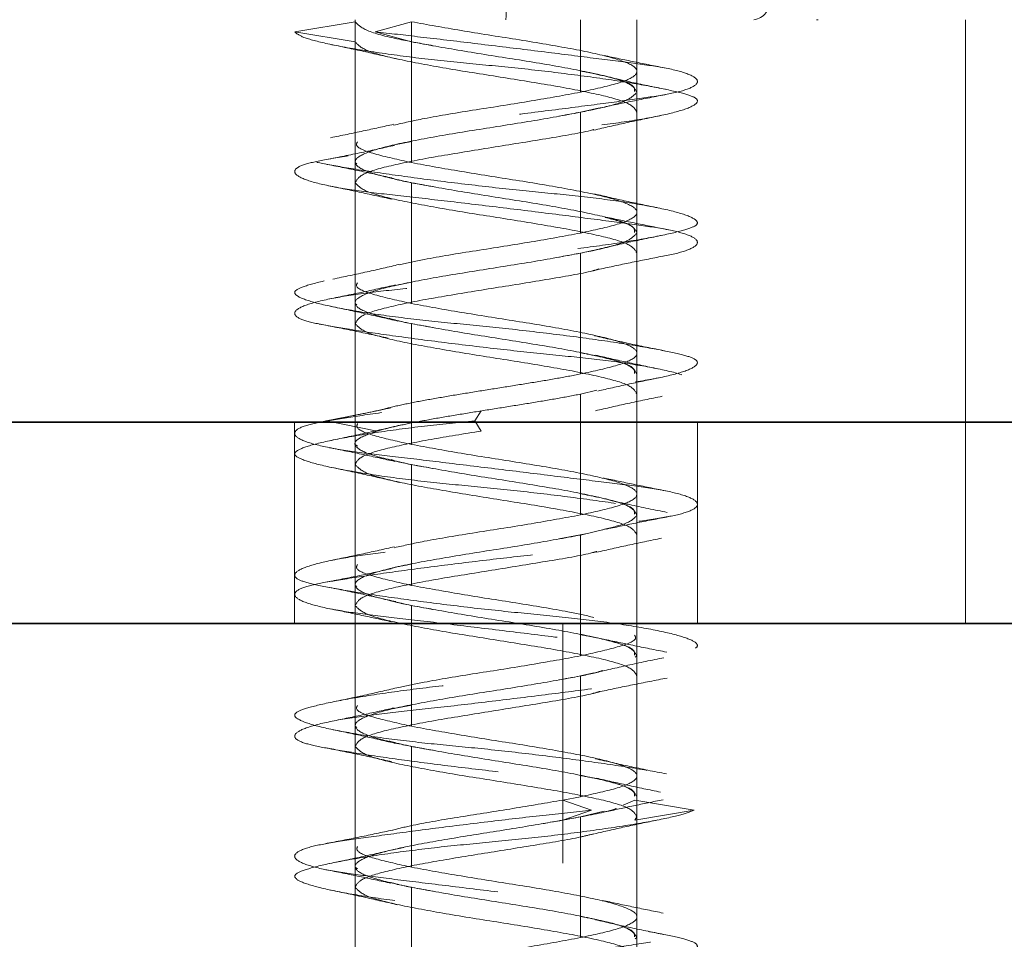
# Model space of a CAD drawing. Units: millimetres. Extents: x 30 to 576, y 39 to 402.
# Drawn here: x 148 to 150, y 295 to 297 of the extents above; entities that cross this region are included whole.
import ezdxf

# ---------------------------------------------------------------- set-up
doc = ezdxf.new("R2010")
doc.units = ezdxf.units.MM
doc.linetypes.add('HIDDEN', pattern=[1.905, 1.27, -0.635])
doc.layers.add('DIMENSION', color=7, linetype='Continuous')
doc.styles.add('SLDTEXTSTYLE0', font='TXT', dxfattribs={"width": 0.605})
doc.dimstyles.new('SLDDIMSTYLE2', dxfattribs={"dimtxt": 2.5, "dimasz": 2.5, "dimexe": 0, "dimexo": 0.0625, "dimtad": 1, "dimdec": 0, "dimlfac": 10, "dimrnd": 1e-09, "dimzin": 12, "dimdsep": 46, "dimtxsty": 'SLDTEXTSTYLE0', "dimsah": 1, "dimcen": 0.09, "dimadec": 0, "dimazin": 3, "dimtfac": 1, "dimtdec": 0, "dimtofl": 0, "dimtmove": 0, "dimatfit": 3, "dimfxl": 1, "dimfrac": 2, "dimtolj": 1, "dimtzin": 12, "dimarcsym": 0})

# ---------------------------------------------------------------- blocks, each defined once
blk = doc.blocks.new('_D_4')
at = {"layer": 'DIMENSION', "transparency": 16777216}
for p, q in [((145.723, 335.8353), (294.0801, 335.8353)), ((293.0801, 335.8353), (293.0801, 241.8353)), ((266.88, 241.8353), (294.0801, 241.8353))]:
    blk.add_line(p, q, dxfattribs=at)
for points in [[(293.0801, 335.8353), (292.6955, 333.3353), (293.4647, 333.3353)], [(293.0801, 241.8353), (293.4647, 244.3353), (292.6955, 244.3353)]]:
    blk.add_solid(points, dxfattribs=at)
at = {"layer": 'DIMENSION', "transparency": 16777216, "insert": (289.8575, 285.9707), "char_height": 2.5, "attachment_point": 1, "rotation": 90, "style": 'SLDTEXTSTYLE0'}
blk.add_mtext('940', dxfattribs=at)

msp = doc.modelspace()

# ---------------------------------------------------------------- linework, layer by layer
at = {"color": 7, "linetype": 'HIDDEN', "lineweight": 18}
for p, q in [((148.8638, 297.3353), (148.8638, 297.0319)), ((148.8638, 297.3353), (148.8638, 296.3353)), ((148.864, 297.3353), (148.864, 297.3303)), ((149.4238, 297.3353), (149.4238, 297.1553)), ((149.5637, 297.3353), (149.5637, 297.1553)), ((149.5638, 297.2069), (149.5638, 297.3353)), ((149.5638, 296.3353), (149.5638, 297.3353)), ((150.0095, 297.3353), (150.0135, 297.3353)), ((150.38, 296.3353), (150.38, 297.3353)), ((148.7141, 297.3053), (148.864, 297.3303)), ((148.864, 297.2803), (148.864, 297.3303)), ((148.9138, 297.3053), (149.0038, 297.3303)), ((149.0038, 297.2803), (149.0038, 297.3303)), ((148.864, 297.2803), (148.7141, 297.3053)), ((149.0038, 297.2803), (148.9138, 297.3053)), ((148.864, 297.2803), (148.864, 296.9803)), ((149.0038, 297.2803), (149.0038, 296.9803)), ((149.475, 297.1969), (149.4627, 297.1996)), ((149.5638, 296.8569), (149.5638, 297.1569)), ((149.4238, 297.1053), (149.471, 297.1166)), ((149.4238, 297.1053), (149.4238, 296.8053)), ((149.5637, 297.1053), (149.5637, 296.8053)), ((149.005, 297.0331), (148.9619, 297.0246)), ((148.8638, 296.9819), (148.8638, 296.6819)), ((148.864, 296.9803), (148.8684, 296.9772)), ((148.864, 296.9303), (148.864, 296.6303)), ((149.0038, 296.9303), (149.0038, 296.6303)), ((149.5638, 296.5069), (149.5638, 296.8069)), ((149.4534, 296.7624), (149.4238, 296.7553)), ((149.4238, 296.7553), (149.4238, 296.4553)), ((149.5637, 296.7553), (149.5637, 296.4553)), ((149.005, 296.6831), (148.9639, 296.675)), ((148.8638, 296.6319), (148.8638, 296.332)), ((148.864, 296.6303), (148.8684, 296.6272)), ((148.864, 296.5803), (148.864, 296.2803)), ((149.0038, 296.5803), (149.0038, 296.2803)), ((149.5638, 296.1569), (149.5638, 296.4569)), ((149.4641, 296.415), (149.4238, 296.4053)), ((149.4238, 296.4053), (149.4238, 296.1053)), ((149.5637, 296.4053), (149.5637, 296.1053)), ((148.7925, 296.3386), (148.9189, 296.3636)), ((149.1613, 296.3386), (149.1771, 296.3636)), ((148.7138, 296.3353), (148.7138, 295.8353)), ((148.9189, 296.3136), (148.7925, 296.3386)), ((148.8638, 296.332), (148.8638, 296.282)), ((149.1771, 296.3136), (149.1613, 296.3386)), ((149.7138, 295.8353), (149.7138, 296.3353)), ((150.38, 295.8353), (150.38, 296.3353)), ((148.8638, 296.282), (148.8638, 295.9819)), ((148.864, 296.2803), (148.8697, 296.2763)), ((148.864, 296.2303), (148.864, 295.9303)), ((149.0038, 296.2303), (149.0038, 295.9303)), ((149.4635, 296.1493), (149.4573, 296.1507)), ((149.5638, 296.1069), (149.5638, 296.1569)), ((149.5638, 295.8069), (149.5638, 296.1069)), ((149.488, 296.0707), (149.4238, 296.0553)), ((149.4358, 296.0582), (149.3696, 296.0457)), ((149.4238, 296.0553), (149.4238, 295.7553)), ((149.5637, 296.0553), (149.5637, 295.7553)), ((148.8638, 295.9819), (148.8638, 295.9319)), ((148.8638, 295.9319), (148.8638, 295.6319)), ((148.864, 295.9303), (148.8684, 295.9272)), ((148.864, 295.8803), (148.864, 295.5803)), ((149.0038, 295.8803), (149.0038, 295.5803)), ((148.8638, 295.8353), (148.8638, 293.3353)), ((149.38, 293.3353), (149.38, 295.8353)), ((149.5638, 293.3353), (149.5638, 295.8353)), ((149.5637, 295.7553), (149.5593, 295.7522)), ((149.5638, 295.4569), (149.5638, 295.7569)), ((149.4238, 295.7053), (149.4565, 295.7132)), ((149.4238, 295.7053), (149.4238, 295.4053)), ((149.5637, 295.7053), (149.5637, 295.4053)), ((149.005, 295.6331), (148.9601, 295.6243)), ((148.8638, 295.5819), (148.8638, 295.282)), ((148.864, 295.5803), (148.8684, 295.5772)), ((148.864, 295.5303), (148.864, 295.2303)), ((149.0038, 295.5303), (149.0038, 295.2303)), ((149.4238, 295.4053), (149.3798, 295.397)), ((149.5638, 295.1069), (149.5638, 295.4069)), ((149.4509, 295.372), (149.3798, 295.397)), ((149.5582, 295.397), (149.5294, 295.3841)), ((149.7058, 295.372), (149.5582, 295.397)), ((149.3798, 295.347), (149.4509, 295.372)), ((149.4238, 295.3553), (149.3798, 295.347)), ((149.4825, 295.3694), (149.4238, 295.3553)), ((149.4238, 295.3553), (149.4238, 295.0553)), ((149.5582, 295.347), (149.7058, 295.372)), ((149.5637, 295.3553), (149.5582, 295.347)), ((149.5637, 295.3553), (149.5637, 295.0553)), ((148.9852, 295.2791), (148.9701, 295.276)), ((148.8638, 295.232), (148.8638, 294.9319)), ((148.864, 295.2303), (148.8697, 295.2263)), ((148.864, 295.1803), (148.864, 294.8803)), ((149.0038, 295.1803), (149.0038, 294.8803)), ((149.5637, 295.0553), (149.5593, 295.0522)), ((149.5638, 294.7569), (149.5638, 295.0569))]:
    msp.add_line(p, q, dxfattribs=at)
at = {"color": 7, "linetype": 'Continuous', "lineweight": 35}
for p, q in [((156.88, 296.3353), (101.88, 296.3353)), ((118.8562, 296.3353), (156.88, 296.3353)), ((101.843, 295.8353), (214.08, 295.8353))]:
    msp.add_line(p, q, dxfattribs=at)
at = {"color": 7, "linetype": 'HIDDEN', "lineweight": 18}
for centre, radius, start, end in [((148.827, 297.3728), 0.4128, 354.7865, 1.7336), ((149.8482, 297.3808), 0.0458, 277.0475, 5.6329)]:
    msp.add_arc(centre, radius, start, end, dxfattribs=at)
for points, knots in [([(148.864, 297.3303), (148.8708, 297.323), (148.8845, 297.3084), (148.9589, 297.2886), (149.0287, 297.276), (149.0581, 297.2707)], [0, 0, 0, 0, 0.366824, 0.733648, 1, 1, 1, 1]), ([(148.9138, 297.3053), (148.9503, 297.3011), (149.0257, 297.2924), (149.1603, 297.2764), (149.3009, 297.2593), (149.4334, 297.2428), (149.5453, 297.2285), (149.6335, 297.2167), (149.694, 297.2014), (149.72, 297.1845), (149.7066, 297.1676), (149.6572, 297.1523), (149.5784, 297.1404), (149.4736, 297.1262), (149.3455, 297.1096), (149.2056, 297.0925), (149.0698, 297.0765), (148.9481, 297.0636), (148.8446, 297.0508), (148.7646, 297.0347), (148.7174, 297.0176), (148.709, 297.0011), (148.7373, 296.9869), (148.7977, 296.975), (148.8887, 296.9597), (149.0077, 296.9428), (149.1427, 296.9259), (149.2784, 296.9106), (149.4069, 296.8987), (149.5234, 296.8845), (149.6211, 296.868), (149.6883, 296.8509), (149.718, 296.8349), (149.7114, 296.822), (149.6708, 296.8091), (149.5959, 296.7931), (149.4895, 296.776), (149.3632, 296.7595), (149.2306, 296.7452), (149.0982, 296.7333), (148.9712, 296.718), (148.8583, 296.7011), (148.7731, 296.6843), (148.7233, 296.669), (148.7083, 296.6571), (148.7279, 296.6428), (148.7845, 296.6263), (148.8754, 296.6092), (148.9895, 296.5932), (149.116, 296.5803), (149.2492, 296.5674), (149.3839, 296.5514), (149.5089, 296.5343), (149.6095, 296.5178), (149.6782, 296.5035), (149.7144, 296.4917), (149.7162, 296.4764), (149.6798, 296.4595), (149.607, 296.4426), (149.5077, 296.4273), (149.3902, 296.4154), (149.2594, 296.4012), (149.1201, 296.3846), (148.9871, 296.3675), (148.8722, 296.3515), (148.8185, 296.3428), (148.7925, 296.3386)], [0, 0, 0, 0, 0.014905, 0.030794, 0.047115, 0.063217, 0.078501, 0.093139, 0.108753, 0.125, 0.141247, 0.156861, 0.171499, 0.186783, 0.202885, 0.219206, 0.235095, 0.25, 0.264905, 0.280794, 0.297115, 0.313217, 0.328501, 0.343139, 0.358753, 0.375, 0.391247, 0.406861, 0.421499, 0.436783, 0.452885, 0.469206, 0.485095, 0.5, 0.514905, 0.530794, 0.547115, 0.563217, 0.578501, 0.593139, 0.608753, 0.625, 0.641247, 0.656861, 0.671499, 0.686783, 0.702885, 0.719206, 0.735095, 0.75, 0.764905, 0.780794, 0.797115, 0.813217, 0.828501, 0.843139, 0.858753, 0.875, 0.891247, 0.906861, 0.921499, 0.936783, 0.952885, 0.969206, 0.985095, 1, 1, 1, 1]), ([(148.7141, 297.3053), (148.7186, 297.3011), (148.7281, 297.2924), (148.7871, 297.2764), (148.8781, 297.2593), (148.9944, 297.2428), (149.1223, 297.2285), (149.2551, 297.2167), (149.3878, 297.2014), (149.5118, 297.1845), (149.6127, 297.1676), (149.6807, 297.1523), (149.7152, 297.1404), (149.7154, 297.1262), (149.6783, 297.1096), (149.6045, 297.0925), (149.503, 297.0765), (149.3842, 297.0636), (149.2538, 297.0508), (149.1165, 297.0347), (148.9832, 297.0176), (148.8694, 297.0011), (148.7843, 296.9869), (148.7295, 296.975), (148.7076, 296.9597), (148.7235, 296.9428), (148.7776, 296.9259), (148.8621, 296.9106), (148.9691, 296.8987), (149.0941, 296.8845), (149.2325, 296.868), (149.3713, 296.8509), (149.4948, 296.8349), (149.5948, 296.822), (149.6688, 296.8091), (149.7121, 296.7931), (149.718, 296.776), (149.685, 296.7595), (149.6192, 296.7452), (149.5264, 296.7333), (149.4098, 296.718), (149.2741, 296.7011), (149.1337, 296.6843), (149.004, 296.669), (148.8914, 296.6571), (148.7998, 296.6428), (148.7357, 296.6263), (148.7081, 296.6092), (148.7195, 296.5932), (148.7652, 296.5803), (148.8415, 296.5674), (148.9471, 296.5514), (149.0761, 296.5343), (149.2141, 296.5178), (149.3471, 296.5035), (149.4698, 296.4917), (149.5769, 296.4764), (149.6601, 296.4595), (149.7086, 296.4426), (149.7189, 296.4273), (149.6942, 296.4154), (149.6362, 296.4012), (149.5445, 296.3846), (149.4259, 296.3675), (149.294, 296.3515), (149.2046, 296.3428), (149.1613, 296.3386)], [0, 0, 0, 0, 0.014905, 0.030794, 0.047115, 0.063217, 0.078501, 0.093139, 0.108753, 0.125, 0.141247, 0.156861, 0.171499, 0.186783, 0.202885, 0.219206, 0.235095, 0.25, 0.264905, 0.280794, 0.297115, 0.313217, 0.328501, 0.343139, 0.358753, 0.375, 0.391247, 0.406861, 0.421499, 0.436783, 0.452885, 0.469206, 0.485095, 0.5, 0.514905, 0.530794, 0.547115, 0.563217, 0.578501, 0.593139, 0.608753, 0.625, 0.641247, 0.656861, 0.671499, 0.686783, 0.702885, 0.719206, 0.735095, 0.75, 0.764905, 0.780794, 0.797115, 0.813217, 0.828501, 0.843139, 0.858753, 0.875, 0.891247, 0.906861, 0.921499, 0.936783, 0.952885, 0.969206, 0.985095, 1, 1, 1, 1]), ([(148.8059, 297.2733), (148.8345, 297.2674), (148.8906, 297.2557), (148.9434, 297.2434), (148.9693, 297.2374)], [0, 0, 0, 0, 0.508359, 1, 1, 1, 1]), ([(149.5576, 297.1569), (149.558, 297.1616), (149.5588, 297.1736), (149.4998, 297.1928), (149.3971, 297.2147), (149.2649, 297.2366), (149.1233, 297.2584), (149.0436, 297.273), (149.0038, 297.2803)], [0, 0, 0, 0, 0.1133947, 0.2907158, 0.4680368, 0.6453579, 0.8226789, 1, 1, 1, 1]), ([(149.6361, 297.2147), (149.6095, 297.22), (149.5567, 297.2305), (149.5069, 297.2411), (149.4822, 297.2464)], [0, 0, 0, 0, 0.5055508, 1, 1, 1, 1]), ([(149.4227, 297.2081), (149.4386, 297.2051), (149.493, 297.1948), (149.551, 297.1772), (149.5595, 297.1626), (149.5637, 297.1553)], [0, 0, 0, 0, 0.171613, 0.585807, 1, 1, 1, 1]), ([(149.6347, 297.1624), (149.6048, 297.1684), (149.5574, 297.178), (149.512, 297.1885), (149.4952, 297.1923)], [0, 0, 0, 0, 0.630975, 1, 1, 1, 1]), ([(149.4238, 297.1553), (149.384, 297.148), (149.3042, 297.1334), (149.1635, 297.1116), (149.0394, 297.0915), (148.9834, 297.0788), (148.9594, 297.0733)], [0, 0, 0, 0, 0.2667819, 0.5335638, 0.8003457, 1, 1, 1, 1]), ([(149.5637, 297.1553), (149.5569, 297.148), (149.5432, 297.1334), (149.4688, 297.1136), (149.399, 297.101), (149.3696, 297.0957)], [0, 0, 0, 0, 0.366824, 0.7336481, 1, 1, 1, 1]), ([(149.4724, 297.1163), (149.499, 297.1219), (149.5531, 297.1334), (149.6098, 297.1444), (149.6387, 297.1501)], [0, 0, 0, 0, 0.4902003, 1, 1, 1, 1]), ([(149.4567, 297.0609), (149.4828, 297.067), (149.536, 297.0793), (149.5927, 297.091), (149.6215, 297.097)], [0, 0, 0, 0, 0.490511, 1, 1, 1, 1]), ([(148.9596, 297.0756), (148.9347, 297.07), (148.8842, 297.0587), (148.8304, 297.0477), (148.8031, 297.0421)], [0, 0, 0, 0, 0.493137, 1, 1, 1, 1]), ([(149.4567, 297.0624), (149.4557, 297.0621), (149.4285, 297.0545), (149.3381, 297.0397), (149.2038, 297.0178), (149.066, 296.9959), (148.953, 296.9741), (148.8756, 296.9522), (148.8679, 296.9376), (148.864, 296.9303)], [0, 0, 0, 0, 0.006378, 0.171982, 0.337586, 0.503189, 0.668793, 0.834396, 1, 1, 1, 1]), ([(148.9624, 297.0234), (148.9352, 297.0173), (148.8798, 297.005), (148.822, 296.9936), (148.7927, 296.9879)], [0, 0, 0, 0, 0.491728, 1, 1, 1, 1]), ([(148.87, 297.0319), (148.8684, 297.0293), (148.8623, 297.0194), (148.9054, 297.0022), (148.971, 296.9876), (149.0038, 296.9803)], [0, 0, 0, 0, 0.152726, 0.576363, 1, 1, 1, 1]), ([(148.7892, 296.9769), (148.8179, 296.9713), (148.8744, 296.9601), (148.9285, 296.9481), (148.9552, 296.9422)], [0, 0, 0, 0, 0.507318, 1, 1, 1, 1]), ([(148.9486, 296.9436), (148.9564, 296.9412), (148.9822, 296.9336), (149.027, 296.926), (149.0581, 296.9207)], [0, 0, 0, 0, 0.306213, 1, 1, 1, 1]), ([(148.7983, 296.9228), (148.8256, 296.9172), (148.8794, 296.9063), (148.93, 296.895), (148.955, 296.8895)], [0, 0, 0, 0, 0.5067277, 1, 1, 1, 1]), ([(149.0038, 296.9303), (149.0436, 296.923), (149.1233, 296.9084), (149.2649, 296.8866), (149.3971, 296.8647), (149.4998, 296.8428), (149.5588, 296.8236), (149.558, 296.8116), (149.5576, 296.8069)], [0, 0, 0, 0, 0.177321, 0.354642, 0.531963, 0.709284, 0.886605, 1, 1, 1, 1]), ([(149.6183, 296.8674), (149.5909, 296.8731), (149.5365, 296.8844), (149.4845, 296.8965), (149.4586, 296.9025)], [0, 0, 0, 0, 0.502259, 1, 1, 1, 1]), ([(149.4848, 296.8442), (149.5064, 296.8385), (149.5558, 296.8256), (149.5608, 296.8126), (149.5637, 296.8053)], [0, 0, 0, 0, 0.437461, 1, 1, 1, 1]), ([(149.6417, 296.8135), (149.6148, 296.8188), (149.5618, 296.8292), (149.5114, 296.8399), (149.4865, 296.8451)], [0, 0, 0, 0, 0.505728, 1, 1, 1, 1]), ([(149.4238, 296.8053), (149.384, 296.798), (149.3042, 296.7834), (149.1636, 296.7616), (149.0449, 296.7425), (148.9929, 296.7307), (148.9731, 296.7262)], [0, 0, 0, 0, 0.276686, 0.553371, 0.830057, 1, 1, 1, 1]), ([(149.5637, 296.8053), (149.5569, 296.798), (149.5432, 296.7834), (149.4688, 296.7636), (149.399, 296.751), (149.3696, 296.7457)], [0, 0, 0, 0, 0.366824, 0.733648, 1, 1, 1, 1]), ([(149.4535, 296.7619), (149.4813, 296.7684), (149.5382, 296.7817), (149.5977, 296.7939), (149.6282, 296.8002)], [0, 0, 0, 0, 0.489139, 1, 1, 1, 1]), ([(149.4713, 296.7157), (149.4963, 296.721), (149.5471, 296.7319), (149.6011, 296.7426), (149.6285, 296.748)], [0, 0, 0, 0, 0.492644, 1, 1, 1, 1]), ([(148.9728, 296.7272), (148.9467, 296.7211), (148.8936, 296.7087), (148.837, 296.6969), (148.8082, 296.6909)], [0, 0, 0, 0, 0.491264, 1, 1, 1, 1]), ([(149.4703, 296.7161), (149.465, 296.7146), (149.4343, 296.7058), (149.3388, 296.6897), (149.2036, 296.6678), (149.0661, 296.6459), (148.953, 296.6241), (148.8756, 296.6022), (148.8679, 296.5876), (148.864, 296.5803)], [0, 0, 0, 0, 0.033806, 0.194838, 0.355871, 0.516903, 0.677935, 0.838968, 1, 1, 1, 1]), ([(148.9638, 296.6764), (148.9379, 296.6707), (148.885, 296.6589), (148.8289, 296.6475), (148.8003, 296.6416)], [0, 0, 0, 0, 0.490621, 1, 1, 1, 1]), ([(148.87, 296.6819), (148.8684, 296.6793), (148.8623, 296.6694), (148.9054, 296.6522), (148.971, 296.6376), (149.0038, 296.6303)], [0, 0, 0, 0, 0.152726, 0.576363, 1, 1, 1, 1]), ([(148.8029, 296.6234), (148.8321, 296.6174), (148.8892, 296.6055), (148.9432, 296.5929), (148.9697, 296.5867)], [0, 0, 0, 0, 0.50955, 1, 1, 1, 1]), ([(148.7749, 296.5794), (148.8042, 296.5737), (148.8619, 296.5626), (148.918, 296.5504), (148.9456, 296.5445)], [0, 0, 0, 0, 0.50788, 1, 1, 1, 1]), ([(148.9486, 296.5936), (148.9564, 296.5912), (148.9822, 296.5836), (149.027, 296.576), (149.0581, 296.5707)], [0, 0, 0, 0, 0.306213, 1, 1, 1, 1]), ([(149.0038, 296.5803), (149.0436, 296.573), (149.1233, 296.5584), (149.2649, 296.5366), (149.3971, 296.5147), (149.4998, 296.4928), (149.5588, 296.4736), (149.558, 296.4616), (149.5576, 296.4569)], [0, 0, 0, 0, 0.177321, 0.354642, 0.531963, 0.709284, 0.886605, 1, 1, 1, 1]), ([(149.6323, 296.5128), (149.6022, 296.5189), (149.5431, 296.5308), (149.4865, 296.5438), (149.4587, 296.5502)], [0, 0, 0, 0, 0.5098416, 1, 1, 1, 1]), ([(149.4227, 296.5081), (149.4386, 296.5051), (149.493, 296.4948), (149.551, 296.4772), (149.5595, 296.4626), (149.5637, 296.4553)], [0, 0, 0, 0, 0.171613, 0.585807, 1, 1, 1, 1]), ([(149.616, 296.4681), (149.589, 296.4738), (149.5356, 296.4849), (149.4858, 296.4964), (149.4612, 296.502)], [0, 0, 0, 0, 0.5065105, 1, 1, 1, 1]), ([(149.4665, 296.413), (149.4908, 296.4185), (149.54, 296.4297), (149.5927, 296.4406), (149.6193, 296.4461)], [0, 0, 0, 0, 0.494209, 1, 1, 1, 1]), ([(149.4606, 296.3639), (149.4871, 296.37), (149.5409, 296.3824), (149.5978, 296.3941), (149.6267, 296.4)], [0, 0, 0, 0, 0.4916405, 1, 1, 1, 1]), ([(148.9522, 296.3713), (148.9359, 296.3678), (148.9028, 296.3606), (148.8696, 296.3539), (148.8528, 296.3506)], [0, 0, 0, 0, 0.493664, 1, 1, 1, 1]), ([(149.1613, 296.3386), (149.1188, 296.3344), (149.0308, 296.3258), (148.9105, 296.3097), (148.8103, 296.2926), (148.7425, 296.2761), (148.7111, 296.2619), (148.7142, 296.25), (148.7526, 296.2347), (148.8275, 296.2178), (148.9325, 296.2009), (149.0547, 296.1856), (149.1853, 296.1737), (149.3193, 296.1595), (149.4503, 296.143), (149.5646, 296.1259), (149.6495, 296.1099), (149.7013, 296.097), (149.7198, 296.0841), (149.7023, 296.0681), (149.6464, 296.051), (149.558, 296.0345), (149.4479, 296.0202), (149.323, 296.0083), (149.1878, 295.993), (149.0499, 295.9761), (148.9247, 295.9593), (148.8251, 295.944), (148.7543, 295.9321), (148.7144, 295.9178), (148.7104, 295.9013), (148.7455, 295.8842), (148.8152, 295.8682), (148.9107, 295.8553), (149.027, 295.8424), (149.1604, 295.8264), (149.3013, 295.8093), (149.4337, 295.7928), (149.5456, 295.7785), (149.6337, 295.7667), (149.6941, 295.7514), (149.72, 295.7345), (149.7065, 295.7176), (149.6571, 295.7023), (149.5781, 295.6904), (149.4733, 295.6762), (149.3452, 295.6596), (149.2053, 295.6425), (149.0694, 295.6265), (148.9478, 295.6136), (148.8444, 295.6008), (148.7645, 295.5847), (148.7174, 295.5676), (148.7091, 295.5511), (148.7374, 295.5369), (148.7979, 295.525), (148.889, 295.5097), (149.008, 295.4928), (149.143, 295.4759), (149.2787, 295.4606), (149.4072, 295.4487), (149.5237, 295.4345), (149.6214, 295.418), (149.688, 295.4009), (149.7196, 295.3849), (149.7103, 295.3762), (149.7058, 295.372)], [0, 0, 0, 0, 0.014905, 0.030794, 0.047115, 0.063217, 0.078501, 0.093139, 0.108753, 0.125, 0.141247, 0.156861, 0.171499, 0.186783, 0.202885, 0.219206, 0.235095, 0.25, 0.264905, 0.280794, 0.297115, 0.313217, 0.328501, 0.343139, 0.358753, 0.375, 0.391247, 0.406861, 0.421499, 0.436783, 0.452885, 0.469206, 0.485095, 0.5, 0.514905, 0.530794, 0.547115, 0.563217, 0.578501, 0.593139, 0.608753, 0.625, 0.641247, 0.656861, 0.671499, 0.686783, 0.702885, 0.719206, 0.735095, 0.75, 0.764905, 0.780794, 0.797115, 0.813217, 0.828501, 0.843139, 0.858753, 0.875, 0.891247, 0.906861, 0.921499, 0.936783, 0.952885, 0.969206, 0.985095, 1, 1, 1, 1]), ([(148.7925, 296.3386), (148.772, 296.3344), (148.7297, 296.3258), (148.7079, 296.3097), (148.7226, 296.2926), (148.7754, 296.2761), (148.8578, 296.2619), (148.9637, 296.25), (149.0893, 296.2347), (149.2289, 296.2178), (149.3673, 296.2009), (149.4896, 296.1856), (149.5905, 296.1737), (149.6665, 296.1595), (149.7115, 296.143), (149.7183, 296.1259), (149.6868, 296.1099), (149.623, 296.097), (149.5313, 296.0841), (149.4137, 296.0681), (149.2777, 296.051), (149.1385, 296.0345), (149.0096, 296.0202), (148.896, 296.0083), (148.8024, 295.993), (148.7369, 295.9761), (148.7085, 295.9593), (148.7184, 295.944), (148.7622, 295.9321), (148.8376, 295.9178), (148.9438, 295.9013), (149.0724, 295.8842), (149.2085, 295.8682), (149.3409, 295.8553), (149.4647, 295.8424), (149.5741, 295.8264), (149.6583, 295.8093), (149.7073, 295.7928), (149.7191, 295.7785), (149.6962, 295.7667), (149.639, 295.7514), (149.5473, 295.7345), (149.4296, 295.7176), (149.3, 295.7023), (149.1671, 295.6904), (149.0361, 295.6762), (148.9135, 295.6596), (148.8127, 295.6425), (148.7448, 295.6265), (148.7118, 295.6136), (148.7131, 295.6008), (148.7507, 295.5847), (148.8252, 295.5676), (148.9286, 295.5511), (149.0489, 295.5369), (149.1792, 295.525), (149.3146, 295.5097), (149.4471, 295.4928), (149.5615, 295.4759), (149.6463, 295.4606), (149.6996, 295.4487), (149.72, 295.4345), (149.7034, 295.418), (149.6481, 295.4009), (149.5626, 295.3849), (149.4873, 295.3762), (149.4509, 295.372)], [0, 0, 0, 0, 0.014905, 0.030794, 0.047115, 0.063217, 0.078501, 0.093139, 0.108753, 0.125, 0.141247, 0.156861, 0.171499, 0.186783, 0.202885, 0.219206, 0.235095, 0.25, 0.264905, 0.280794, 0.297115, 0.313217, 0.328501, 0.343139, 0.358753, 0.375, 0.391247, 0.406861, 0.421499, 0.436783, 0.452885, 0.469206, 0.485095, 0.5, 0.514905, 0.530794, 0.547115, 0.563217, 0.578501, 0.593139, 0.608753, 0.625, 0.641247, 0.656861, 0.671499, 0.686783, 0.702885, 0.719206, 0.735095, 0.75, 0.764905, 0.780794, 0.797115, 0.813217, 0.828501, 0.843139, 0.858753, 0.875, 0.891247, 0.906861, 0.921499, 0.936783, 0.952885, 0.969206, 0.985095, 1, 1, 1, 1]), ([(148.8528, 296.3506), (148.8408, 296.3482), (148.8166, 296.3434), (148.792, 296.3387), (148.7796, 296.3363)], [0, 0, 0, 0, 0.497984, 1, 1, 1, 1]), ([(148.8699, 296.332), (148.8687, 296.3286), (148.865, 296.3184), (148.9092, 296.3011), (148.9723, 296.2873), (149.0038, 296.2803)], [0, 0, 0, 0, 0.193316, 0.596658, 1, 1, 1, 1]), ([(148.9758, 296.3282), (148.9485, 296.3218), (148.8926, 296.3087), (148.8337, 296.2965), (148.8036, 296.2902)], [0, 0, 0, 0, 0.489033, 1, 1, 1, 1]), ([(148.8006, 296.2722), (148.8288, 296.2665), (148.8844, 296.2554), (148.9366, 296.2439), (148.9623, 296.2382)], [0, 0, 0, 0, 0.508921, 1, 1, 1, 1]), ([(148.9523, 296.2425), (148.9591, 296.2405), (148.9838, 296.2333), (149.0268, 296.226), (149.0581, 296.2207)], [0, 0, 0, 0, 0.2734889, 1, 1, 1, 1]), ([(148.8063, 296.223), (148.8359, 296.2169), (148.8937, 296.2048), (148.9483, 296.192), (148.975, 296.1857)], [0, 0, 0, 0, 0.510159, 1, 1, 1, 1]), ([(149.0038, 296.2303), (149.0436, 296.223), (149.1233, 296.2084), (149.2649, 296.1866), (149.3971, 296.1647), (149.4998, 296.1428), (149.5588, 296.1236), (149.558, 296.1116), (149.5576, 296.1069)], [0, 0, 0, 0, 0.177321, 0.354642, 0.531963, 0.709284, 0.886605, 1, 1, 1, 1]), ([(149.6337, 296.1653), (149.6071, 296.1706), (149.5545, 296.1812), (149.5049, 296.1918), (149.4803, 296.1971)], [0, 0, 0, 0, 0.505469, 1, 1, 1, 1]), ([(149.4227, 296.1581), (149.4386, 296.1551), (149.493, 296.1448), (149.551, 296.1272), (149.5595, 296.1126), (149.5637, 296.1053)], [0, 0, 0, 0, 0.1716131, 0.5858065, 1, 1, 1, 1]), ([(149.639, 296.1115), (149.6075, 296.1178), (149.5593, 296.1275), (149.5124, 296.1382), (149.4961, 296.142)], [0, 0, 0, 0, 0.6523793, 1, 1, 1, 1]), ([(149.4238, 296.1053), (149.384, 296.098), (149.3042, 296.0834), (149.1635, 296.0616), (149.0403, 296.0417), (148.985, 296.0291), (148.9617, 296.0238)], [0, 0, 0, 0, 0.268369, 0.536737, 0.805106, 1, 1, 1, 1]), ([(149.5637, 296.1053), (149.5583, 296.098), (149.5492, 296.0858), (149.4993, 296.0735), (149.4791, 296.0686)], [0, 0, 0, 0, 0.595407, 1, 1, 1, 1]), ([(149.489, 296.0702), (149.5144, 296.0755), (149.566, 296.0862), (149.62, 296.0967), (149.6474, 296.1021)], [0, 0, 0, 0, 0.493467, 1, 1, 1, 1]), ([(149.4637, 296.0125), (149.4893, 296.0183), (149.5414, 296.0302), (149.5968, 296.0417), (149.625, 296.0475)], [0, 0, 0, 0, 0.491801, 1, 1, 1, 1]), ([(148.9618, 296.0261), (148.9363, 296.0204), (148.8851, 296.0088), (148.8316, 295.9978), (148.8048, 295.9923)], [0, 0, 0, 0, 0.498253, 1, 1, 1, 1]), ([(149.4642, 296.0144), (149.4608, 296.0135), (149.4316, 296.0052), (149.3385, 295.9897), (149.2037, 295.9678), (149.066, 295.9459), (148.953, 295.9241), (148.8756, 295.9022), (148.8679, 295.8876), (148.864, 295.8803)], [0, 0, 0, 0, 0.02152, 0.1846, 0.34768, 0.51076, 0.67384, 0.83692, 1, 1, 1, 1]), ([(148.9535, 295.9715), (148.9274, 295.9658), (148.8744, 295.9542), (148.8188, 295.9434), (148.7907, 295.9379)], [0, 0, 0, 0, 0.4936091, 1, 1, 1, 1]), ([(148.87, 295.9819), (148.8684, 295.9793), (148.8623, 295.9694), (148.9054, 295.9522), (148.971, 295.9376), (149.0038, 295.9303)], [0, 0, 0, 0, 0.1527261, 0.5763631, 1, 1, 1, 1]), ([(149.005, 295.9831), (148.9873, 295.9801), (148.9672, 295.9767), (148.9561, 295.9732), (148.9548, 295.9728)], [0, 0, 0, 0, 0.878894, 1, 1, 1, 1]), ([(148.7953, 295.926), (148.8248, 295.9201), (148.8828, 295.9085), (148.9381, 295.8959), (148.9653, 295.8898)], [0, 0, 0, 0, 0.508732, 1, 1, 1, 1]), ([(149.0038, 295.9303), (149.0437, 295.923), (149.1235, 295.9084), (149.2641, 295.8866), (149.3838, 295.8673), (149.4365, 295.8554), (149.457, 295.8507)], [0, 0, 0, 0, 0.274931, 0.549861, 0.824792, 1, 1, 1, 1]), ([(148.9486, 295.8936), (148.9564, 295.8912), (148.9822, 295.8836), (149.027, 295.876), (149.0581, 295.8707)], [0, 0, 0, 0, 0.3062126, 1, 1, 1, 1]), ([(148.8027, 295.8719), (148.829, 295.8665), (148.8809, 295.8559), (148.9297, 295.8452), (148.9538, 295.8399)], [0, 0, 0, 0, 0.50513, 1, 1, 1, 1]), ([(149.5576, 295.7569), (149.558, 295.7616), (149.5588, 295.7736), (149.4998, 295.7928), (149.3971, 295.8147), (149.2649, 295.8366), (149.1233, 295.8584), (149.0436, 295.873), (149.0038, 295.8803)], [0, 0, 0, 0, 0.113395, 0.290716, 0.468037, 0.645358, 0.822679, 1, 1, 1, 1]), ([(149.4227, 295.8081), (149.4386, 295.8051), (149.493, 295.7948), (149.551, 295.7772), (149.5595, 295.7626), (149.5637, 295.7553)], [0, 0, 0, 0, 0.1716131, 0.5858065, 1, 1, 1, 1]), ([(149.5576, 295.8069), (149.5593, 295.8043), (149.5654, 295.7944), (149.5223, 295.7772), (149.4567, 295.7626), (149.4238, 295.7553)], [0, 0, 0, 0, 0.1527261, 0.5763631, 1, 1, 1, 1]), ([(149.6379, 295.7644), (149.6094, 295.77), (149.5536, 295.7811), (149.5005, 295.7925), (149.4744, 295.7981)], [0, 0, 0, 0, 0.5092065, 1, 1, 1, 1]), ([(149.4238, 295.7553), (149.384, 295.748), (149.3042, 295.7334), (149.1636, 295.7116), (149.0447, 295.6925), (148.9926, 295.6807), (148.9727, 295.6762)], [0, 0, 0, 0, 0.276419, 0.552837, 0.829256, 1, 1, 1, 1]), ([(149.457, 295.7125), (149.4847, 295.719), (149.5413, 295.7322), (149.6006, 295.7444), (149.6308, 295.7506)], [0, 0, 0, 0, 0.489267, 1, 1, 1, 1]), ([(149.4791, 295.7186), (149.4712, 295.7162), (149.4455, 295.7086), (149.4007, 295.701), (149.3696, 295.6957)], [0, 0, 0, 0, 0.306213, 1, 1, 1, 1]), ([(149.4724, 295.6663), (149.499, 295.672), (149.5531, 295.6834), (149.6098, 295.6945), (149.6387, 295.7001)], [0, 0, 0, 0, 0.490191, 1, 1, 1, 1]), ([(148.9726, 295.6769), (148.9463, 295.6708), (148.8926, 295.6582), (148.8356, 295.6464), (148.8066, 295.6404)], [0, 0, 0, 0, 0.491065, 1, 1, 1, 1]), ([(149.4719, 295.6666), (149.4661, 295.6649), (149.4349, 295.6559), (149.3389, 295.6397), (149.2036, 295.6178), (149.0661, 295.5959), (148.953, 295.5741), (148.8756, 295.5522), (148.8679, 295.5376), (148.864, 295.5303)], [0, 0, 0, 0, 0.036865, 0.197388, 0.35791, 0.518433, 0.678955, 0.839478, 1, 1, 1, 1]), ([(148.9609, 295.6259), (148.9364, 295.6204), (148.8867, 295.6093), (148.8336, 295.5984), (148.8067, 295.5928)], [0, 0, 0, 0, 0.493703, 1, 1, 1, 1]), ([(148.87, 295.6319), (148.8684, 295.6293), (148.8623, 295.6194), (148.9054, 295.6022), (148.971, 295.5876), (149.0038, 295.5803)], [0, 0, 0, 0, 0.152726, 0.576363, 1, 1, 1, 1]), ([(148.8097, 295.5717), (148.8369, 295.5661), (148.8907, 295.5549), (148.9409, 295.5432), (148.9656, 295.5375)], [0, 0, 0, 0, 0.506557, 1, 1, 1, 1]), ([(148.7892, 295.527), (148.8179, 295.5213), (148.8744, 295.5102), (148.9285, 295.4982), (148.9551, 295.4923)], [0, 0, 0, 0, 0.507311, 1, 1, 1, 1]), ([(148.9486, 295.5436), (148.9564, 295.5412), (148.9822, 295.5336), (149.027, 295.526), (149.0581, 295.5207)], [0, 0, 0, 0, 0.306213, 1, 1, 1, 1]), ([(149.0038, 295.5303), (149.0436, 295.523), (149.1233, 295.5084), (149.2649, 295.4866), (149.3971, 295.4647), (149.4998, 295.4428), (149.5588, 295.4236), (149.558, 295.4116), (149.5576, 295.4069)], [0, 0, 0, 0, 0.177321, 0.354642, 0.531963, 0.709284, 0.886605, 1, 1, 1, 1]), ([(149.6368, 295.462), (149.6063, 295.4681), (149.5465, 295.48), (149.4888, 295.4932), (149.4605, 295.4996)], [0, 0, 0, 0, 0.51016, 1, 1, 1, 1]), ([(149.4227, 295.4581), (149.4386, 295.4551), (149.493, 295.4448), (149.551, 295.4272), (149.5595, 295.4126), (149.5637, 295.4053)], [0, 0, 0, 0, 0.1716131, 0.5858065, 1, 1, 1, 1]), ([(149.6224, 295.4166), (149.5946, 295.4224), (149.5398, 295.4338), (149.4885, 295.4456), (149.4632, 295.4514)], [0, 0, 0, 0, 0.5074842, 1, 1, 1, 1]), ([(149.3798, 295.397), (149.339, 295.39), (149.2575, 295.3761), (149.1245, 295.3553), (149.0175, 295.3375), (148.9734, 295.3266), (148.9574, 295.3226)], [0, 0, 0, 0, 0.280157, 0.560315, 0.840472, 1, 1, 1, 1]), ([(149.5125, 295.3766), (149.5121, 295.3764), (149.4964, 295.3693), (149.4335, 295.3567), (149.3622, 295.3442), (149.3306, 295.3387)], [0, 0, 0, 0, 0.011358, 0.561769, 1, 1, 1, 1]), ([(149.485, 295.3675), (149.5081, 295.3726), (149.5547, 295.3827), (149.6039, 295.3928), (149.6286, 295.3979)], [0, 0, 0, 0, 0.4974137, 1, 1, 1, 1]), ([(149.4509, 295.372), (149.4113, 295.3678), (149.3296, 295.3591), (149.1918, 295.3431), (149.0534, 295.326), (148.9288, 295.3095), (148.8291, 295.2952), (148.7568, 295.2833), (148.715, 295.268), (148.7099, 295.2511), (148.744, 295.2343), (148.8117, 295.219), (148.9056, 295.2071), (149.0218, 295.1928), (149.1565, 295.1763), (149.2975, 295.1592), (149.4286, 295.1432), (149.5407, 295.1303), (149.6305, 295.1174), (149.6929, 295.1014), (149.7198, 295.0843), (149.7074, 295.0678), (149.6599, 295.0535), (149.5825, 295.0417), (149.4775, 295.0264), (149.3487, 295.0095), (149.2095, 294.9926), (149.0753, 294.9773), (148.9533, 294.9654), (148.848, 294.9512), (148.7662, 294.9346), (148.7182, 294.9175), (148.7089, 294.9015), (148.7353, 294.8886), (148.7944, 294.8758), (148.8856, 294.8597), (149.0047, 294.8426), (149.1383, 294.8261), (149.2726, 294.8119), (149.4016, 294.8), (149.52, 294.7847), (149.6192, 294.7678), (149.6868, 294.7509), (149.7173, 294.7356), (149.7124, 294.7237), (149.6732, 294.7095), (149.5982, 294.693), (149.4923, 294.6759), (149.368, 294.6599), (149.2366, 294.647), (149.1037, 294.6341), (148.9746, 294.6181), (148.8607, 294.601), (148.7755, 294.5845), (148.7248, 294.5702), (148.7081, 294.5583), (148.7265, 294.543), (148.7828, 294.5261), (148.8726, 294.5093), (148.9846, 294.494), (149.1101, 294.4821), (149.244, 294.4678), (149.3807, 294.4513), (149.5055, 294.4342), (149.6076, 294.4182), (149.65, 294.4095), (149.6706, 294.4053)], [0, 0, 0, 0, 0.014905, 0.030794, 0.047115, 0.063217, 0.078501, 0.093139, 0.108753, 0.125, 0.141247, 0.156861, 0.171499, 0.186783, 0.202885, 0.219206, 0.235095, 0.25, 0.264905, 0.280794, 0.297115, 0.313217, 0.328501, 0.343139, 0.358753, 0.375, 0.391247, 0.406861, 0.421499, 0.436783, 0.452885, 0.469206, 0.485095, 0.5, 0.514905, 0.530794, 0.547115, 0.563217, 0.578501, 0.593139, 0.608753, 0.625, 0.641247, 0.656861, 0.671499, 0.686783, 0.702885, 0.719206, 0.735095, 0.75, 0.764905, 0.780794, 0.797115, 0.813217, 0.828501, 0.843139, 0.858753, 0.875, 0.891247, 0.906861, 0.921499, 0.936783, 0.952885, 0.969206, 0.985095, 1, 1, 1, 1]), ([(149.7058, 295.372), (149.6948, 295.3678), (149.6722, 295.3591), (149.5952, 295.3431), (149.4893, 295.326), (149.3628, 295.3095), (149.2302, 295.2952), (149.0979, 295.2833), (148.9709, 295.268), (148.8581, 295.2511), (148.773, 295.2343), (148.7232, 295.219), (148.7083, 295.2071), (148.728, 295.1928), (148.7847, 295.1763), (148.8756, 295.1592), (148.9898, 295.1432), (149.1164, 295.1303), (149.2495, 295.1174), (149.3842, 295.1014), (149.5091, 295.0843), (149.6098, 295.0678), (149.6783, 295.0535), (149.7145, 295.0417), (149.7162, 295.0264), (149.6796, 295.0095), (149.6068, 294.9926), (149.5075, 294.9773), (149.3899, 294.9654), (149.259, 294.9512), (149.1199, 294.9346), (148.9864, 294.9175), (148.8733, 294.9015), (148.7876, 294.8886), (148.731, 294.8758), (148.7075, 294.8597), (148.7227, 294.8426), (148.7756, 294.8261), (148.8581, 294.8119), (148.964, 294.8), (149.0897, 294.7847), (149.2292, 294.7678), (149.3676, 294.7509), (149.4899, 294.7356), (149.5908, 294.7237), (149.6667, 294.7095), (149.7116, 294.693), (149.7182, 294.6759), (149.6866, 294.6599), (149.6228, 294.647), (149.531, 294.6341), (149.4134, 294.6181), (149.2774, 294.601), (149.1382, 294.5845), (149.0093, 294.5702), (148.8958, 294.5583), (148.8022, 294.543), (148.7368, 294.5261), (148.7085, 294.5093), (148.7185, 294.494), (148.7624, 294.4821), (148.8378, 294.4678), (148.9441, 294.4513), (149.0726, 294.4342), (149.2093, 294.4182), (149.2973, 294.4095), (149.3399, 294.4053)], [0, 0, 0, 0, 0.014905, 0.030794, 0.047115, 0.063217, 0.078501, 0.093139, 0.108753, 0.125, 0.141247, 0.156861, 0.171499, 0.186783, 0.202885, 0.219206, 0.235095, 0.25, 0.264905, 0.280794, 0.297115, 0.313217, 0.328501, 0.343139, 0.358753, 0.375, 0.391247, 0.406861, 0.421499, 0.436783, 0.452885, 0.469206, 0.485095, 0.5, 0.514905, 0.530794, 0.547115, 0.563217, 0.578501, 0.593139, 0.608753, 0.625, 0.641247, 0.656861, 0.671499, 0.686783, 0.702885, 0.719206, 0.735095, 0.75, 0.764905, 0.780794, 0.797115, 0.813217, 0.828501, 0.843139, 0.858753, 0.875, 0.891247, 0.906861, 0.921499, 0.936783, 0.952885, 0.969206, 0.985095, 1, 1, 1, 1]), ([(149.4582, 295.3131), (149.4831, 295.3189), (149.5337, 295.3307), (149.5878, 295.3419), (149.6152, 295.3476)], [0, 0, 0, 0, 0.493478, 1, 1, 1, 1]), ([(148.9571, 295.3226), (148.9302, 295.3168), (148.8754, 295.305), (148.8183, 295.2941), (148.7893, 295.2885)], [0, 0, 0, 0, 0.491816, 1, 1, 1, 1]), ([(148.864, 295.1803), (148.8674, 295.1873), (148.8743, 295.2011), (148.9446, 295.222), (149.0484, 295.2428), (149.1766, 295.2636), (149.3076, 295.2845), (149.4078, 295.301), (149.4464, 295.3106), (149.4571, 295.3132)], [0, 0, 0, 0, 0.156722, 0.313445, 0.470167, 0.626889, 0.783611, 0.940334, 1, 1, 1, 1]), ([(148.8699, 295.282), (148.8687, 295.2786), (148.865, 295.2684), (148.9092, 295.2511), (148.9723, 295.2373), (149.0038, 295.2303)], [0, 0, 0, 0, 0.193316, 0.596658, 1, 1, 1, 1]), ([(148.9735, 295.2774), (148.946, 295.271), (148.8897, 295.2578), (148.8307, 295.2456), (148.8005, 295.2394)], [0, 0, 0, 0, 0.4891327, 1, 1, 1, 1]), ([(148.7913, 295.2241), (148.8194, 295.2185), (148.8747, 295.2074), (148.9271, 295.1961), (148.9529, 295.1905)], [0, 0, 0, 0, 0.508409, 1, 1, 1, 1]), ([(148.9523, 295.1925), (148.9591, 295.1905), (148.9838, 295.1833), (149.0268, 295.176), (149.0581, 295.1707)], [0, 0, 0, 0, 0.273489, 1, 1, 1, 1]), ([(148.8029, 295.1735), (148.832, 295.1674), (148.8892, 295.1555), (148.9432, 295.1429), (148.9697, 295.1368)], [0, 0, 0, 0, 0.509545, 1, 1, 1, 1]), ([(149.0038, 295.1803), (149.0436, 295.173), (149.1233, 295.1584), (149.2649, 295.1366), (149.3971, 295.1147), (149.4998, 295.0928), (149.5588, 295.0736), (149.558, 295.0616), (149.5576, 295.0569)], [0, 0, 0, 0, 0.1773211, 0.3546421, 0.5319632, 0.7092842, 0.8866053, 1, 1, 1, 1]), ([(149.6292, 295.1163), (149.603, 295.1215), (149.5511, 295.132), (149.5023, 295.1426), (149.4782, 295.1479)], [0, 0, 0, 0, 0.504888, 1, 1, 1, 1]), ([(149.4227, 295.1081), (149.4386, 295.1051), (149.493, 295.0948), (149.551, 295.0772), (149.5595, 295.0626), (149.5637, 295.0553)], [0, 0, 0, 0, 0.171613, 0.585807, 1, 1, 1, 1]), ([(149.63, 295.0633), (149.6007, 295.0692), (149.543, 295.0809), (149.4881, 295.0935), (149.4611, 295.0996)], [0, 0, 0, 0, 0.508741, 1, 1, 1, 1]), ([(149.4238, 295.0553), (149.384, 295.048), (149.3042, 295.0334), (149.1635, 295.0116), (149.0411, 294.9918), (148.9864, 294.9794), (148.9638, 294.9743)], [0, 0, 0, 0, 0.269883, 0.539766, 0.809649, 1, 1, 1, 1])]:
    msp.add_open_spline(points, degree=3, knots=knots, dxfattribs=at)
for points in [[(149.0038, 297.3303), (149.0436, 297.323), (149.1232, 297.3084), (149.265, 297.2866), (149.3967, 297.2647), (149.5011, 297.2428), (149.5618, 297.2209), (149.569, 297.1991), (149.5243, 297.1772), (149.4573, 297.1626), (149.4238, 297.1553)], [(149.5637, 297.1053), (149.5598, 297.1126), (149.5521, 297.1272), (149.4747, 297.1491), (149.3614, 297.1709), (149.2247, 297.1928), (149.0864, 297.2147), (148.9684, 297.2366), (148.884, 297.2584), (148.8706, 297.273), (148.864, 297.2803)], [(149.4238, 297.1053), (149.384, 297.098), (149.3044, 297.0834), (149.1627, 297.0616), (149.031, 297.0397), (148.9265, 297.0178), (148.8659, 296.9959), (148.8587, 296.9741), (148.9034, 296.9522), (148.9703, 296.9376), (149.0038, 296.9303)], [(149.0038, 296.9803), (149.0436, 296.973), (149.1232, 296.9584), (149.265, 296.9366), (149.3967, 296.9147), (149.5011, 296.8928), (149.5618, 296.8709), (149.569, 296.8491), (149.5243, 296.8272), (149.4573, 296.8126), (149.4238, 296.8053)], [(148.864, 296.9303), (148.8706, 296.923), (148.884, 296.9084), (148.9684, 296.8866), (149.0864, 296.8647), (149.2247, 296.8428), (149.3614, 296.8209), (149.4747, 296.7991), (149.5521, 296.7772), (149.5598, 296.7626), (149.5637, 296.7553)], [(149.4238, 296.7553), (149.384, 296.748), (149.3044, 296.7334), (149.1627, 296.7116), (149.031, 296.6897), (148.9265, 296.6678), (148.8659, 296.6459), (148.8587, 296.6241), (148.9034, 296.6022), (148.9703, 296.5876), (149.0038, 296.5803)], [(149.0038, 296.6303), (149.0436, 296.623), (149.1232, 296.6084), (149.265, 296.5866), (149.3967, 296.5647), (149.5011, 296.5428), (149.5618, 296.5209), (149.569, 296.4991), (149.5243, 296.4772), (149.4573, 296.4626), (149.4238, 296.4553)], [(148.864, 296.5803), (148.8706, 296.573), (148.884, 296.5584), (148.9684, 296.5366), (149.0864, 296.5147), (149.2247, 296.4928), (149.3614, 296.4709), (149.4747, 296.4491), (149.5521, 296.4272), (149.5598, 296.4126), (149.5637, 296.4053)], [(149.4238, 296.4553), (149.4038, 296.4515), (149.3637, 296.4438), (149.2948, 296.4324), (149.2232, 296.4209), (149.151, 296.4095), (149.0814, 296.398), (149.0177, 296.3866), (148.9613, 296.3751), (148.9331, 296.3675), (148.9189, 296.3636)], [(148.9189, 296.3136), (148.9331, 296.3175), (148.9613, 296.3251), (149.0177, 296.3366), (149.0814, 296.348), (149.151, 296.3595), (149.2232, 296.3709), (149.2948, 296.3824), (149.3637, 296.3938), (149.4038, 296.4015), (149.4238, 296.4053)], [(149.0038, 296.2303), (148.9718, 296.2373), (148.9076, 296.2511), (148.8622, 296.272), (148.8604, 296.2928), (148.8994, 296.3067), (148.9189, 296.3136)], [(148.864, 296.2303), (148.8674, 296.2373), (148.8743, 296.2511), (148.9446, 296.272), (149.0483, 296.2928), (149.1342, 296.3067), (149.1771, 296.3136)], [(149.0038, 296.2803), (149.0436, 296.273), (149.1232, 296.2584), (149.265, 296.2366), (149.3967, 296.2147), (149.5011, 296.1928), (149.5618, 296.1709), (149.569, 296.1491), (149.5243, 296.1272), (149.4573, 296.1126), (149.4238, 296.1053)], [(148.864, 296.2303), (148.8706, 296.223), (148.884, 296.2084), (148.9684, 296.1866), (149.0864, 296.1647), (149.2247, 296.1428), (149.3614, 296.1209), (149.4747, 296.0991), (149.5521, 296.0772), (149.5598, 296.0626), (149.5637, 296.0553)], [(149.4238, 296.0553), (149.384, 296.048), (149.3044, 296.0334), (149.1627, 296.0116), (149.031, 295.9897), (148.9265, 295.9678), (148.8659, 295.9459), (148.8587, 295.9241), (148.9034, 295.9022), (148.9703, 295.8876), (149.0038, 295.8803)], [(149.5637, 295.7053), (149.5598, 295.7126), (149.5521, 295.7272), (149.4747, 295.7491), (149.3614, 295.7709), (149.2247, 295.7928), (149.0864, 295.8147), (148.9684, 295.8366), (148.884, 295.8584), (148.8706, 295.873), (148.864, 295.8803)], [(149.4238, 295.7053), (149.384, 295.698), (149.3044, 295.6834), (149.1627, 295.6616), (149.031, 295.6397), (148.9265, 295.6178), (148.8659, 295.5959), (148.8587, 295.5741), (148.9034, 295.5522), (148.9703, 295.5376), (149.0038, 295.5303)], [(149.0038, 295.5803), (149.0436, 295.573), (149.1232, 295.5584), (149.265, 295.5366), (149.3967, 295.5147), (149.5011, 295.4928), (149.5618, 295.4709), (149.569, 295.4491), (149.5243, 295.4272), (149.4573, 295.4126), (149.4238, 295.4053)], [(148.864, 295.5303), (148.8706, 295.523), (148.884, 295.5084), (148.9684, 295.4866), (149.0864, 295.4647), (149.2247, 295.4428), (149.3614, 295.4209), (149.4747, 295.3991), (149.5521, 295.3772), (149.5598, 295.3626), (149.5637, 295.3553)], [(149.0038, 295.1803), (148.9718, 295.1873), (148.9077, 295.2011), (148.8617, 295.222), (148.8623, 295.2428), (148.912, 295.2636), (149.0034, 295.2845), (149.1235, 295.3053), (149.2577, 295.3261), (149.3391, 295.34), (149.3798, 295.347)], [(149.0038, 295.2303), (149.0436, 295.223), (149.1232, 295.2084), (149.265, 295.1866), (149.3967, 295.1647), (149.5011, 295.1428), (149.5618, 295.1209), (149.569, 295.0991), (149.5243, 295.0772), (149.4573, 295.0626), (149.4238, 295.0553)], [(148.864, 295.1803), (148.8706, 295.173), (148.884, 295.1584), (148.9684, 295.1366), (149.0864, 295.1147), (149.2247, 295.0928), (149.3614, 295.0709), (149.4747, 295.0491), (149.5521, 295.0272), (149.5598, 295.0126), (149.5637, 295.0053)]]:
    msp.add_open_spline(points, degree=3, dxfattribs=at)

# ---------------------------------------------------------------- dimensions: what is measured, and where the dimension line sits
at = {"layer": 'DIMENSION'}
dim = msp.add_linear_dim(base=(293.0801, 241.8353), p1=(145.723, 335.8353), p2=(266.88, 241.8353), angle=90, dimstyle='SLDDIMSTYLE2', dxfattribs=at)
dim.commit()
dim.dimension.update_dxf_attribs({"geometry": '_D_4', "text_midpoint": (293.0801, 288.8353), "dimtype": 160})

doc.saveas('drawing.dxf')
